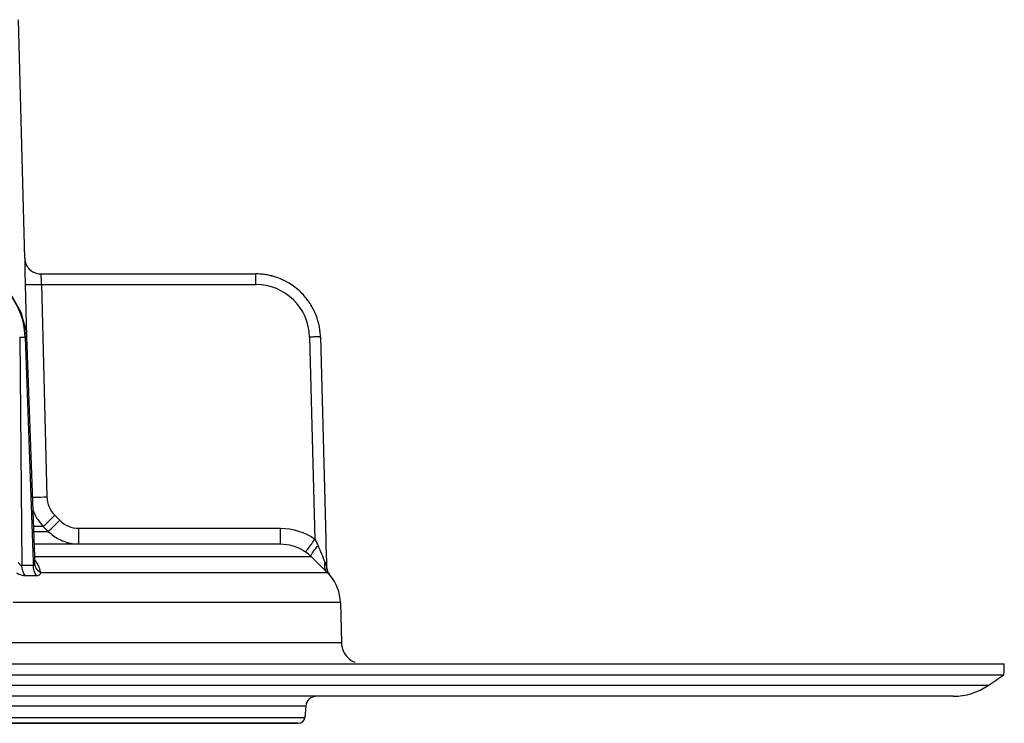
# Model space of a CAD drawing. Units: millimetres. Extents: x 0 to 841, y 0 to 594.
# Drawn here: x 646 to 692, y 131 to 163 of the extents above; entities that cross this region are included whole.
import ezdxf

# ---------------------------------------------------------------- set-up
doc = ezdxf.new("R2010")
doc.units = ezdxf.units.MM
doc.header["$LTSCALE"] = 46.255
doc.layers.add('6_ALL_SURFS', color=7, linetype='CONTINUOUS')
doc.layers.add('7_ALL_FEATURES', color=7, linetype='CONTINUOUS')

msp = doc.modelspace()

# ---------------------------------------------------------------- linework, layer by layer
at = {"layer": '6_ALL_SURFS', "color": 9, "linetype": 'Continuous'}
for p, q in [((657.217, 151.47), (657.217, 150.983)), ((646.292, 148.548), (646.541, 148.548)), ((646.608, 148.553), (646.541, 148.548))]:
    msp.add_line(p, q, dxfattribs=at)
at = {"layer": '6_ALL_SURFS', "color": 7, "linetype": 'Continuous'}
for p, q in [((646.608, 148.553), (646.585, 148.849)), ((646.608, 148.553), (646.608, 148.553)), ((646.608, 148.553), (646.972, 138.387)), ((646.972, 138.387), (646.981, 138.144))]:
    msp.add_line(p, q, dxfattribs=at)
msp.add_lwpolyline([(646.585, 148.849), (646.367, 149.689), (645.945, 150.427), (645.349, 151.001), (644.626, 151.361)], dxfattribs=at)
for start, end in [(88.5918, 90), (73.5217, 90), (73.5224, 88.5918), (67.5658, 73.5217), (58.9069, 67.5658), (52.6966, 58.9078), (52.6978, 58.9069), (45.8971, 52.6966), (45.8961, 52.6978), (40.0279, 45.8971), (40.0298, 45.8961), (34.3746, 40.0279), (34.374, 40.0298), (28.5376, 34.3746), (28.5401, 34.374), (23.7772, 28.5376), (23.7769, 28.5401), (17.0884, 23.7769), (13.2258, 17.0884), (2.7788, 13.2262), (2.7816, 13.2258), (1.5, 2.7788), (1.5, 2.7816)]:
    msp.add_arc((657.217, 148.47), 3, start, end, dxfattribs=at)
at = {"layer": '6_ALL_SURFS', "color": 9, "linetype": 'Continuous'}
for centre, radius, start, end in [((657.217, 148.483), 2.5, 1.4998, 90), ((643.083, 148.432), 3.461, 1.9254, 12.0641)]:
    msp.add_arc(centre, radius, start, end, dxfattribs=at)
for points, knots in [([(643.912, 151.47), (644.204, 151.47), (644.802, 151.35), (645.854, 150.676), (646.334, 149.777), (646.467, 149.155)], [0, 0, 0, 0, 0.236965, 0.482238, 1, 1, 1, 1]), ([(660.216, 148.548), (660.216, 148.552), (660.196, 148.549), (660.175, 148.554), (660.125, 148.553), (660.037, 148.555), (659.897, 148.552), (659.78, 148.55), (659.716, 148.548)], [0, 0, 0, 0, 0.020052, 0.077063, 0.169257, 0.29348, 0.618176, 1, 1, 1, 1])]:
    msp.add_open_spline(points, degree=3, knots=knots, dxfattribs=at)
at = {"layer": '7_ALL_FEATURES', "color": 7, "linetype": 'Continuous'}
for p, q in [((646.525, 152.2), (646.236, 163.239)), ((647.275, 151.47), (657.217, 151.47)), ((660.216, 148.548), (660.461, 139.209)), ((660.461, 139.209), (660.469, 138.899)), ((646.951, 138.97), (648.723, 138.97)), ((648.723, 138.97), (649.029, 138.97)), ((649.029, 138.97), (658.374, 138.97)), ((658.374, 138.97), (658.664, 138.949)), ((660.469, 138.899), (660.489, 138.135)), ((646.981, 138.144), (646.981, 138.144)), ((646.989, 138.08), (646.981, 138.144)), ((659.789, 138.384), (659.913, 138.26)), ((659.913, 138.26), (660.13, 138.045)), ((660.489, 138.135), (660.493, 137.97)), ((646.98, 138.103), (646.989, 138.08)), ((660.391, 137.787), (660.471, 137.709)), ((660.471, 137.709), (660.551, 137.629)), ((660.541, 137.78), (660.493, 137.971)), ((660.571, 137.657), (660.541, 137.78)), ((660.67, 137.507), (660.571, 137.657)), ((661.142, 136.268), (661.191, 134.394)), ((644.698, 133.42), (646.778, 133.42)), ((646.778, 133.42), (649.831, 133.42)), ((649.831, 133.42), (652.83, 133.42)), ((652.83, 133.42), (653.492, 133.42)), ((653.492, 133.42), (654.153, 133.42)), ((654.153, 133.42), (655.022, 133.42)), ((655.022, 133.42), (657.835, 133.42)), ((657.835, 133.42), (658.754, 133.42)), ((658.754, 133.42), (659.12, 133.42)), ((659.12, 133.42), (661.744, 133.42)), ((661.744, 133.42), (662.081, 133.42)), ((662.081, 133.42), (662.568, 133.42)), ((662.568, 133.42), (663.869, 133.42)), ((663.869, 133.42), (664.495, 133.42)), ((664.495, 133.42), (666.077, 133.42)), ((666.077, 133.42), (668.852, 133.42)), ((668.852, 133.42), (669.841, 133.42)), ((669.841, 133.42), (674.736, 133.42)), ((674.736, 133.42), (675.922, 133.42)), ((675.922, 133.42), (678.843, 133.42)), ((678.843, 133.42), (679.332, 133.42)), ((679.332, 133.42), (680.714, 133.42)), ((680.714, 133.42), (682.591, 133.42)), ((682.591, 133.42), (684.174, 133.42)), ((684.174, 133.42), (684.476, 133.42)), ((684.476, 133.42), (685.592, 133.42)), ((685.592, 133.42), (686.266, 133.42)), ((686.266, 133.42), (691.877, 133.42)), ((562.765, 132.92), (691.853, 132.92)), ((646.778, 131.92), (644.698, 131.92)), ((649.619, 131.92), (646.778, 131.92)), ((649.831, 131.92), (649.619, 131.92)), ((652.83, 131.92), (649.831, 131.92)), ((653.492, 131.92), (652.83, 131.92)), ((654.153, 131.92), (653.492, 131.92)), ((655.022, 131.92), (654.153, 131.92)), ((657.835, 131.92), (655.022, 131.92)), ((659.12, 131.92), (657.835, 131.92)), ((661.744, 131.92), (659.12, 131.92)), ((661.951, 131.92), (661.744, 131.92)), ((662.081, 131.92), (661.951, 131.92)), ((662.568, 131.92), (662.081, 131.92)), ((663.869, 131.92), (662.568, 131.92)), ((664.495, 131.92), (663.869, 131.92)), ((666.077, 131.92), (664.495, 131.92)), ((668.852, 131.92), (666.077, 131.92)), ((669.851, 131.92), (668.852, 131.92)), ((674.736, 131.92), (669.851, 131.92)), ((675.922, 131.92), (674.736, 131.92)), ((679.332, 131.92), (675.922, 131.92)), ((680.242, 131.92), (679.332, 131.92)), ((680.714, 131.92), (680.242, 131.92)), ((682.591, 131.92), (680.714, 131.92)), ((683.354, 131.92), (682.591, 131.92)), ((684.174, 131.92), (683.354, 131.92)), ((684.476, 131.92), (684.174, 131.92)), ((685.848, 131.92), (684.476, 131.92)), ((686.266, 131.92), (685.848, 131.92)), ((689.51, 131.92), (686.266, 131.92)), ((659.536, 131.463), (659.491, 130.944)), ((557.217, 130.67), (658.153, 130.67)), ((658.154, 130.67), (557.217, 130.67)), ((658.153, 130.67), (659.192, 130.67)), ((659.192, 130.67), (658.154, 130.67))]:
    msp.add_line(p, q, dxfattribs=at)
at = {"layer": '7_ALL_FEATURES', "color": 9, "linetype": 'Continuous'}
for p, q in [((646.525, 152.2), (646.525, 152.2)), ((646.546, 150.983), (646.608, 148.553)), ((646.546, 150.983), (646.608, 148.553)), ((647.295, 150.983), (647.548, 141.149)), ((647.295, 150.983), (657.217, 150.983)), ((646.292, 148.548), (646.394, 137.97)), ((646.541, 148.548), (646.914, 138.141)), ((659.716, 148.548), (659.961, 139.196)), ((647.914, 140.298), (648.145, 140.066)), ((647.383, 139.787), (646.922, 139.787)), ((646.93, 139.556), (647.383, 139.556)), ((647.383, 139.787), (647.615, 139.556)), ((647.383, 139.556), (647.615, 139.556)), ((649.029, 138.97), (649.029, 139.7)), ((649.029, 139.7), (658.374, 139.7)), ((658.374, 138.97), (658.374, 139.7)), ((660.109, 138.89), (660.161, 138.765)), ((646.914, 138.141), (646.92, 137.97)), ((646.981, 138.384), (659.789, 138.384)), ((646.981, 138.133), (646.981, 138.144)), ((646.548, 137.506), (647.071, 137.506)), ((660.493, 137.629), (647.268, 137.629)), ((660.524, 137.629), (660.493, 137.629)), ((660.551, 137.629), (660.524, 137.629)), ((660.67, 137.506), (660.67, 137.507)), ((656.933, 136.268), (645.987, 136.268)), ((657.486, 136.268), (656.933, 136.268)), ((661.142, 136.268), (657.486, 136.268)), ((661.191, 134.394), (557.217, 134.394)), ((691.136, 132.424), (562.046, 132.424)), ((659.536, 131.463), (557.217, 131.463)), ((557.217, 130.944), (658.411, 130.944)), ((658.411, 130.944), (658.45, 130.944)), ((658.45, 130.944), (659.491, 130.944))]:
    msp.add_line(p, q, dxfattribs=at)
at = {"layer": '7_ALL_FEATURES', "color": 7, "linetype": 'Continuous'}
msp.add_lwpolyline([(646.979, 138.105), (646.989, 138.079), (646.981, 138.144)], dxfattribs=at)
for centre, radius, start, end in [((647.275, 152.22), 0.75, 181.5, 208.0799), ((647.275, 152.22), 0.75, 208.0799, 215.9016), ((647.266, 152.213), 0.739, 207.88, 215.887), ((647.266, 152.213), 0.739, 207.88, 215.887), ((647.275, 152.22), 0.75, 215.9016, 235.5984), ((647.274, 152.219), 0.75, 215.9145, 226.6569), ((647.274, 152.219), 0.75, 215.9145, 226.6569), ((647.274, 152.219), 0.749, 226.6574, 235.613), ((647.274, 152.219), 0.749, 226.6574, 235.613), ((647.275, 152.22), 0.75, 235.5984, 243.3876), ((647.268, 152.211), 0.739, 235.6338, 243.6075), ((647.268, 152.211), 0.739, 235.6338, 243.6075), ((647.275, 152.22), 0.75, 243.3876, 270), ((648.801, 141.204), 2.004, 213.5573, 224.9784), ((649.029, 140.973), 2.003, 261.1947, 269.9935), ((771.759, 250.708), 158.599, 225.264, 225.39668), ((661.246, 137.99), 0.753, 181.5332, 196.4995), ((659.143, 136.215), 2, 1.5, 40.2215), ((662.191, 134.42), 1, 181.5, 225.75), ((662.191, 134.42), 1, 225.75, 247.875), ((469.379, 453.654), 390.339, 304.61873, 304.74671), ((689.51, 134.795), 2.875, 269.9961, 304.4344), ((660.034, 131.42), 0.5, 90, 175), ((659.192, 130.97), 0.3, 270, 355)]:
    msp.add_arc(centre, radius, start, end, dxfattribs=at)
at = {"layer": '7_ALL_FEATURES', "color": 9, "linetype": 'Continuous'}
for centre, radius, start, end in [((648.806, 141.205), 2.009, 197.441, 213.5024), ((649.029, 140.95), 1.25, 224.9946, 270.0044), ((649.036, 140.979), 2.011, 225.0469, 242.8242), ((649.033, 140.982), 2.012, 242.9364, 261.1303), ((658.348, 136.934), 2.044, 45.1806, 54.7269), ((685.299, 148.784), 27.057, 202.9997, 203.1804), ((646.657, 116.69), 21.281, 89.2914, 90.7086), ((661.243, 137.99), 0.751, 196.539, 206.4735), ((659.03, 136.069), 2.179, 44.4944, 45.7407), ((661.245, 137.991), 0.753, 206.505, 220.151)]:
    msp.add_arc(centre, radius, start, end, dxfattribs=at)
for points, knots in [([(646.525, 152.2), (646.523, 152.2), (646.527, 152.188), (646.523, 152.175), (646.526, 152.143), (646.525, 152.084), (646.527, 151.982), (646.528, 151.833), (646.531, 151.651), (646.536, 151.364), (646.542, 151.138), (646.546, 150.983)], [0, 0, 0, 0, 0.004819, 0.019214, 0.043051, 0.076099, 0.168437, 0.292623, 0.443889, 0.616503, 1, 1, 1, 1]), ([(647.275, 151.47), (647.272, 151.47), (647.279, 151.45), (647.272, 151.43), (647.277, 151.382), (647.278, 151.296), (647.285, 151.16), (647.291, 151.045), (647.295, 150.983)], [0, 0, 0, 0, 0.019065, 0.075554, 0.167412, 0.291225, 0.615231, 1, 1, 1, 1]), ([(646.546, 150.983), (646.549, 150.978), (646.574, 150.982), (646.613, 150.975), (646.685, 150.976), (646.819, 150.974), (647.026, 150.977), (647.201, 150.98), (647.295, 150.983)], [0, 0, 0, 0, 0.022629, 0.081474, 0.174637, 0.29897, 0.621752, 1, 1, 1, 1]), ([(646.855, 141.143), (646.892, 141.142), (647.123, 141.139), (647.355, 141.144), (647.548, 141.149)], [0, 0, 0, 0, 0.162355, 1, 1, 1, 1]), ([(647.383, 139.787), (647.389, 139.786), (647.403, 139.806), (647.435, 139.828), (647.484, 139.878), (647.58, 139.967), (647.725, 140.111), (647.848, 140.232), (647.914, 140.298)], [0, 0, 0, 0, 0.021866, 0.080108, 0.172766, 0.29675, 0.619695, 1, 1, 1, 1]), ([(647.691, 139.623), (647.72, 139.649), (647.873, 139.795), (648.023, 139.944), (648.145, 140.066)], [0, 0, 0, 0, 0.183985, 1, 1, 1, 1]), ([(647.615, 139.556), (647.624, 139.554), (647.647, 139.591), (647.673, 139.606), (647.691, 139.623)], [0, 0, 0, 0, 0.269956, 1, 1, 1, 1]), ([(659.591, 138.682), (659.614, 138.713), (659.739, 138.883), (659.862, 139.055), (659.961, 139.196)], [0, 0, 0, 0, 0.183528, 1, 1, 1, 1]), ([(659.528, 138.603), (659.537, 138.603), (659.553, 138.644), (659.576, 138.662), (659.591, 138.682)], [0, 0, 0, 0, 0.266281, 1, 1, 1, 1]), ([(659.789, 138.384), (659.775, 138.4), (659.794, 138.475), (659.855, 138.577), (659.966, 138.728), (660.057, 138.833), (660.109, 138.89)], [0, 0, 0, 0, 0.102356, 0.312295, 0.622154, 1, 1, 1, 1]), ([(660.161, 138.765), (660.181, 138.718), (660.257, 138.533), (660.334, 138.348), (660.393, 138.212)], [0, 0, 0, 0, 0.256593, 1, 1, 1, 1]), ([(646.216, 138.133), (646.244, 138.095), (646.29, 138.035), (646.359, 137.966), (646.394, 137.97)], [0, 0, 0, 0, 0.577357, 1, 1, 1, 1]), ([(646.92, 137.97), (646.96, 137.965), (646.982, 138.061), (646.981, 138.114), (646.981, 138.133)], [0, 0, 0, 0, 0.675287, 1, 1, 1, 1]), ([(647.268, 137.629), (647.185, 137.688), (647.044, 137.837), (646.985, 138.036), (646.981, 138.133)], [0, 0, 0, 0, 0.509718, 1, 1, 1, 1]), ([(647.268, 137.629), (647.268, 137.719), (647.192, 137.921), (647.088, 138.099), (647.023, 138.199)], [0, 0, 0, 0, 0.428025, 1, 1, 1, 1]), ([(660.426, 138.133), (660.442, 138.097), (660.455, 138.08), (660.494, 137.951), (660.493, 137.97)], [0, 0, 0, 0, 0.675483, 1, 1, 1, 1]), ([(646.146, 137.629), (646.183, 137.612), (646.311, 137.554), (646.449, 137.505), (646.548, 137.506)], [0, 0, 0, 0, 0.296309, 1, 1, 1, 1]), ([(647.071, 137.506), (647.116, 137.505), (647.204, 137.521), (647.257, 137.593), (647.268, 137.629)], [0, 0, 0, 0, 0.540393, 1, 1, 1, 1]), ([(660.585, 137.596), (660.595, 137.586), (660.623, 137.557), (660.649, 137.527), (660.667, 137.508)], [0, 0, 0, 0, 0.368325, 1, 1, 1, 1]), ([(660.667, 137.508), (660.668, 137.508), (660.668, 137.507), (660.67, 137.505), (660.67, 137.506)], [0, 0, 0, 0, 0.761957, 1, 1, 1, 1])]:
    msp.add_open_spline(points, degree=3, knots=knots, dxfattribs=at)
at = {"layer": '7_ALL_FEATURES', "color": 7, "linetype": 'Continuous'}
for points in [[(646.525, 152.2), (646.528, 152.085), (646.559, 151.969), (646.613, 151.867)], [(646.94, 151.549), (647.042, 151.498), (647.16, 151.47), (647.275, 151.47)], [(646.94, 151.549), (647.042, 151.498), (647.16, 151.47), (647.275, 151.47)]]:
    msp.add_open_spline(points, degree=3, dxfattribs=at)
at = {"layer": '7_ALL_FEATURES', "color": 9, "linetype": 'Continuous'}
for points in [[(647.548, 141.149), (647.556, 140.84), (647.695, 140.516), (647.914, 140.298)], [(658.374, 139.7), (658.929, 139.7), (659.508, 139.516), (659.961, 139.196)], [(659.961, 139.196), (660.017, 139.097), (660.066, 138.995), (660.109, 138.89)], [(658.664, 138.949), (658.971, 138.904), (659.275, 138.782), (659.528, 138.603)], [(660.412, 137.975), (660.41, 138.028), (660.415, 138.081), (660.426, 138.133)], [(646.548, 137.506), (646.451, 137.637), (646.398, 137.807), (646.394, 137.97)], [(647.071, 137.506), (646.976, 137.637), (646.923, 137.807), (646.92, 137.97)], [(660.456, 137.77), (660.428, 137.834), (660.414, 137.905), (660.412, 137.975)], [(660.551, 137.629), (660.511, 137.67), (660.479, 137.718), (660.456, 137.77)]]:
    msp.add_open_spline(points, degree=3, dxfattribs=at)
at = {"layer": '7_ALL_FEATURES', "color": 7, "linetype": 'Continuous'}
msp.add_open_spline([(691.853, 132.92), (691.862, 132.92), (691.86, 132.982), (691.875, 133.056), (691.874, 133.227), (691.877, 133.349), (691.877, 133.42)], degree=3, knots=[0, 0, 0, 0, 0.057777, 0.24472, 0.575327, 1, 1, 1, 1], dxfattribs=at)

doc.saveas('drawing.dxf')
